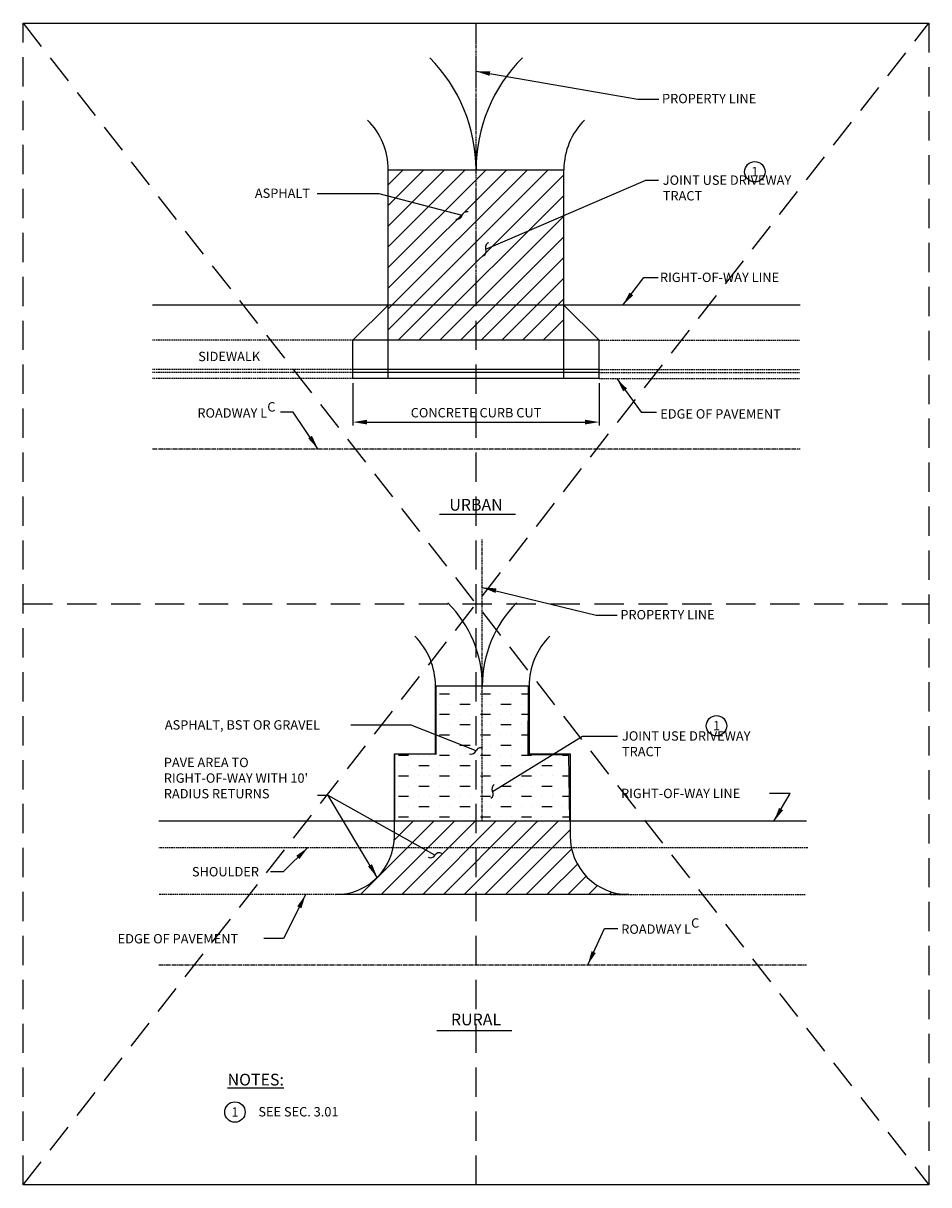
# Model space of a CAD drawing. Extents: x -1 to 154, y 4 to 202.
import ezdxf
from ezdxf.enums import TextEntityAlignment as Align

# ---------------------------------------------------------------- set-up
doc = ezdxf.new("R2010")
doc.units = 0
doc.header["$MEASUREMENT"] = 0
doc.header["$PDMODE"] = 3
for name, pattern in [('CENTER2', [1.125, 0.75, -0.125, 0.125, -0.125]), ('DASHED2', [0.375, 0.25, -0.125]), ('PHANTOM2', [1.25, 0.625, -0.125, 0.125, -0.125, 0.125, -0.125])]:
    doc.linetypes.add(name, pattern=pattern)
doc.layers.get('0').update_dxf_attribs({"linetype": 'CONTINUOUS'})
doc.layers.get('DEFPOINTS').update_dxf_attribs({"linetype": 'CONTINUOUS'})
for name, color, linetype in [('D-CL-L', 2, 'CENTER2'), ('D-DIM', 3, 'CONTINUOUS'), ('D-EX-L', 8, 'DASHED2'), ('D-HAT', 8, 'CONTINUOUS'), ('D-HVY-L', 4, 'CONTINUOUS'), ('D-LITE-L', 8, 'CONTINUOUS'), ('D-MED-L', 3, 'CONTINUOUS'), ('D-PL-L', 2, 'PHANTOM2'), ('D-RW-L', 5, 'CONTINUOUS'), ('D-TEXT', 3, 'CONTINUOUS'), ('D-TI-T', 4, 'CONTINUOUS')]:
    doc.layers.add(name, color=color, linetype=linetype)
doc.layers.add('D-HAT-OFF-L', color=30, linetype='CONTINUOUS', plot=False)
doc.layers.add('MS-VIEW-L', color=246, linetype='DASHED2', plot=False)
doc.styles.add('ROMANS', font='ROMANS.shx', dxfattribs={"height": 2})
doc.styles.add('simplex', font='simplex.shx')
doc.dimstyles.new('KCRS-DIM-20', dxfattribs={"dimscale": 0, "dimtxt": 1.6, "dimasz": 2.4, "dimexe": 0.6, "dimexo": 0.8, "dimgap": 0.8, "dimtad": 1, "dimdec": 0, "dimzin": 0, "dimdsep": 46, "dimtxsty": 'ROMANS', "dimcen": 0.09, "dimclrd": 256, "dimclre": 256, "dimclrt": 256, "dimadec": 0, "dimazin": 0, "dimtfac": 1, "dimtdec": 0, "dimtmove": 1, "dimatfit": 3, "dimfxl": 0.5, "dimtolj": 1, "dimtzin": 0, "dimarcsym": 0})

# ---------------------------------------------------------------- blocks, each defined once
blk = doc.blocks.new('KCDOT RD STD MV OUTLINE')
at = {"layer": 'DEFPOINTS'}
for p, q in [((-0.0515, 10.0982), (7.677, 10.0982)), ((7.677, 0.1845), (-0.0515, 0.1845)), ((-0.0515, 0.1845), (-0.0515, 0.1845))]:
    blk.add_line(p, q, dxfattribs=at)
at = {"layer": 'MS-VIEW-L'}
for p, q in [((-0.0515, 0.1845), (-0.0515, 10.0982)), ((3.8128, 0.1845), (3.8128, 10.0982)), ((7.677, 10.0982), (7.677, 0.1845)), ((-0.0515, 5.1414), (7.677, 5.1414))]:
    blk.add_line(p, q, dxfattribs=at)
blk.add_lwpolyline([(-0.0515, 10.0982), (7.677, 10.0982), (7.677, 0.1845), (-0.0515, 0.1845)], close=True, dxfattribs=at)
for points in [[(-0.0515, 0.1845), (7.677, 10.0982)], [(-0.0515, 10.0982), (7.677, 0.1845)]]:
    blk.add_lwpolyline(points, dxfattribs=at)
blk = doc.blocks.new('KCDOT-RD-STD-NUM-CIR-T')
blk.add_circle((0.0005, -0.0024), 0.0871)
at = {"style": 'simplex'}
blk.add_attdef('X', text='', height=0.08, dxfattribs=at).set_placement((0.0005, -0.0419), align=Align.CENTER)
blk = doc.blocks.new('*D8')
at = {"layer": 'D-TEXT', "lineweight": -2, "transparency": 16777216}
for p, q in [((55.26, 140.54), (55.26, 133.28)), ((97.26, 140.54), (97.26, 133.28)), ((57.66, 133.88), (94.86, 133.88))]:
    blk.add_line(p, q, dxfattribs=at)
at = {"layer": 'D-TEXT', "transparency": 16777216}
for points in [[(57.66, 134.28), (57.66, 133.48), (55.26, 133.88)], [(94.86, 134.28), (94.86, 133.48), (97.26, 133.88)]]:
    blk.add_solid(points, dxfattribs=at)
at = {"layer": 'DEFPOINTS', "color": 0, "transparency": 16777216}
for p in [(55.26, 141.34), (97.26, 141.34), (97.26, 133.88)]:
    blk.add_point(p, dxfattribs=at)
at = {"layer": 'D-TEXT', "transparency": 16777216, "insert": (76.26, 135.48), "char_height": 1.6, "attachment_point": 5, "style": 'ROMANS'}
blk.add_mtext('\\A1;CONCRETE CURB CUT', dxfattribs=at)

msp = doc.modelspace()

# ---------------------------------------------------------------- hatches: boundary and pattern name
at = {"layer": 'D-HAT'}
h = msp.add_hatch(dxfattribs=at)
h.set_pattern_fill('ANSI31', color=256, scale=20, style=0)
h.paths.add_polyline_path([(76.26, 153.84), (61.26, 153.84), (61.26, 147.84), (76.26, 147.84)])
h.paths.add_polyline_path([(91.26, 153.84), (76.26, 153.84), (76.26, 147.84), (91.26, 147.84)])
h.paths.add_polyline_path([(91.26, 176.96), (76.26, 176.96), (76.26, 153.84), (91.26, 153.84)])
h.paths.add_polyline_path([(76.26, 176.96), (61.26, 176.96), (61.26, 153.84), (76.26, 153.84)])
h = msp.add_hatch(dxfattribs=at)
h.set_pattern_fill('MUDST', color=256, scale=7)
h.paths.add_polyline_path([(62.36, 65.77), (92.29, 65.8), (92.12, 77.08), (85.16, 77.08), (85.23, 88.79), (69.41, 88.8), (69.4, 77.16), (62.37, 77.19)])
h = msp.add_hatch(dxfattribs=at)
h.set_pattern_fill('ANSI31', color=256, scale=20, style=0)
h.set_pattern_definition([(45, (-151.91, -3.2036), (-1.767767, 1.767767), [])])
h.paths.add_polyline_path([(92.33, 65.73), (62.33, 65.73), (62.33, 63.23, -0.050382), (62.12, 61.23), (92.53, 61.23, -0.050382), (92.33, 63.23)])
h.paths.add_polyline_path([(92.53, 61.23), (62.12, 61.23, -0.356394), (52.33, 53.23), (55.44, 53.23), (102.33, 53.23, -0.356394)])

# ---------------------------------------------------------------- linework, layer by layer
at = {"layer": 'D-CL-L'}
for p, q in [((21.05, 129.34), (131.59, 129.34)), ((22.12, 41.23), (132.66, 41.23))]:
    msp.add_line(p, q, dxfattribs=at)
at = {"layer": 'D-EX-L'}
for p, q in [((55.26, 147.84), (21.05, 147.84)), ((97.26, 147.84), (131.46, 147.84)), ((55.26, 142.84), (21.05, 142.84)), ((97.26, 142.84), (131.46, 142.84)), ((55.26, 142.34), (21.05, 142.34)), ((55.26, 141.34), (21.05, 141.34)), ((97.26, 142.34), (131.46, 142.34)), ((97.26, 141.34), (131.46, 141.34)), ((132.87, 61.23), (22.12, 61.23)), ((55.44, 53.23), (22.12, 53.23)), ((99.21, 53.23), (132.53, 53.23))]:
    msp.add_line(p, q, dxfattribs=at)
at = {"layer": 'D-HAT-OFF-L'}
msp.add_lwpolyline([(62.36, 65.77), (92.29, 65.8), (92.12, 77.08), (85.16, 77.08), (85.23, 88.79), (69.41, 88.8), (69.4, 77.16), (62.37, 77.19)], close=True, dxfattribs=at)
at = {"layer": 'D-HVY-L', "ltscale": 5}
for p, q in [((61.26, 153.84), (61.26, 176.96)), ((91.26, 153.84), (91.26, 176.96)), ((55.26, 147.84), (61.26, 153.84)), ((61.26, 147.84), (61.26, 153.84)), ((91.26, 141.34), (91.26, 153.84)), ((91.26, 153.84), (97.26, 147.84)), ((97.26, 147.84), (55.26, 147.84)), ((61.26, 141.34), (61.26, 147.84)), ((97.26, 141.34), (55.26, 141.34)), ((102.33, 53.23), (52.33, 53.23))]:
    msp.add_line(p, q, dxfattribs=at)
at = {"layer": 'D-HVY-L'}
msp.add_lwpolyline([(61.26, 176.96), (91.26, 176.96)], dxfattribs=at)
at = {"layer": 'D-HVY-L', "ltscale": 5}
msp.add_lwpolyline([(52.33, 53.23, 0.414214), (62.33, 63.23), (62.33, 77.23), (69.33, 77.23), (69.33, 88.86), (85.33, 88.86), (85.33, 77.23), (92.33, 77.23), (92.33, 63.23, 0.414214), (102.33, 53.23)], format="xyb", dxfattribs=at)
at = {"layer": 'D-HVY-L'}
for centre, radius, start, end in [((49.26, 176.96), 27, 0, 45), ((103.26, 176.96), 27, 135, 180), ((49.26, 176.96), 12, 0, 45), ((103.26, 176.96), 12, 135, 180), ((57.33, 88.86), 20, 0, 45), ((97.33, 88.86), 20, 135, 180), ((57.33, 88.86), 12, 0, 45), ((97.33, 88.86), 12, 135, 180)]:
    msp.add_arc(centre, radius, start, end, dxfattribs=at)
at = {"layer": 'D-LITE-L', "ltscale": 5}
msp.add_line((97.26, 142.84), (55.26, 142.84), dxfattribs=at)
at = {"layer": 'D-MED-L', "ltscale": 5}
for p, q in [((55.26, 141.34), (55.26, 147.84)), ((97.26, 141.34), (97.26, 147.84)), ((97.26, 142.34), (55.26, 142.34))]:
    msp.add_line(p, q, dxfattribs=at)
at = {"layer": 'D-PL-L', "ltscale": 0.5}
for p, q in [((76.26, 153.84), (76.26, 201.96)), ((77.33, 65.73), (77.33, 113.86))]:
    msp.add_line(p, q, dxfattribs=at)
at = {"layer": 'D-RW-L'}
for p, q in [((131.61, 153.84), (21.05, 153.84)), ((132.68, 65.73), (22.12, 65.73))]:
    msp.add_line(p, q, dxfattribs=at)
at = {"layer": 'D-TI-T'}
for p, q in [((70.01, 118.14), (83.02, 118.14)), ((69.58, 30.03), (82.39, 30.03))]:
    msp.add_line(p, q, dxfattribs=at)

# ---------------------------------------------------------------- block references
at = {"layer": 'D-TEXT', "xscale": 20, "yscale": 20, "zscale": 20}
for p in [(123.84, 176.66), (117.3, 82.09), (35.1, 16.15)]:
    msp.add_blockref('KCDOT-RD-STD-NUM-CIR-T', p, dxfattribs=at).add_auto_attribs({'X': '1'})
at = {"layer": 'MS-VIEW-L', "xscale": 20, "yscale": 20, "zscale": 20}
msp.add_blockref('KCDOT RD STD MV OUTLINE', (0, 0), dxfattribs=at)

# ---------------------------------------------------------------- texts
at = {"layer": 'D-DIM', "insert": (5.35, 9.47), "char_height": 0.06, "attachment_point": 1, "style": 'ROMANS'}
msp.add_mtext('\\A1;', dxfattribs=at)
at = {"layer": 'D-TEXT', "style": 'ROMANS'}
for s, p in [('PROPERTY LINE', (108.01, 189.11)), ('RIGHT-OF-WAY LINE', (107.65, 158.59)), ('SIDEWALK', (28.84, 145.08)), ('PROPERTY LINE', (100.9, 101)), ('RIGHT-OF-WAY LINE', (101.02, 70.49))]:
    msp.add_text(s, height=1.6, dxfattribs=at).set_placement(p, align=Align.MIDDLE_LEFT)
for s, p in [('C', (40.63, 135.68)), ('ROADWAY L', (28.7, 134.64)), ('ROADWAY L', (101.05, 46.53)), ('C', (112.98, 47.58)), ('SEE SEC. 3.01', (39.11, 15.35))]:
    msp.add_text(s, height=1.6, dxfattribs=at).set_placement(p)
at = {"layer": 'D-TEXT', "char_height": 1.6, "attachment_point": 1, "style": 'ROMANS'}
for s, insert, width in [('JOINT USE DRIVEWAY TRACT', (108.14, 175.98), 23.5078), ('ASPHALT', (38.51, 173.75), 17.6786), ('EDGE OF PAVEMENT', (107.71, 136.08), 27.1295), ('ASPHALT, BST OR GRAVEL', (23.14, 82.99), 33.3836), ('JOINT USE DRIVEWAY TRACT', (101.18, 81.1), 23.5078), ("PAVE AREA TO RIGHT-OF-WAY WITH 10' RADIUS RETURNS", (22.97, 76.58), 29.5046), ('SHOULDER', (27.77, 57.93), 36.3861), ('EDGE OF PAVEMENT', (15.09, 46.49), 24.725)]:
    msp.add_mtext(s, dxfattribs=dict(at, insert=insert, width=width))
at = {"layer": 'D-TI-T', "style": 'ROMANS'}
for s, p in [('URBAN', (76.26, 118.76)), ('RURAL', (76.26, 30.91))]:
    msp.add_text(s, height=2, dxfattribs=at).set_placement(p, align=Align.CENTER)
at = {"layer": 'D-TI-T', "insert": (33.85, 22.64), "char_height": 2, "attachment_point": 1, "style": 'ROMANS'}
msp.add_mtext_dynamic_manual_height_columns('{\\LNOTES:}', width=14.3258, gutter_width=10, heights=[0], dxfattribs=at)

# ---------------------------------------------------------------- dimensions: what is measured, and where the dimension line sits
at = {"layer": 'D-TEXT'}
dim = msp.add_linear_dim(base=(97.26, 133.88), p1=(55.26, 141.34), p2=(97.26, 141.34), text='CONCRETE CURB CUT', dimstyle='KCRS-DIM-20', override={"dimscale": 1, "dimpost": "'"}, dxfattribs=at)
dim.commit()
dim.dimension.update_dxf_attribs({"geometry": '*D8', "text_midpoint": (76.26, 135.48)})

# ---------------------------------------------------------------- leaders
at = {"layer": 'D-DIM'}
for points, override in [([(76.26, 193.78), (103.87, 189), (107.44, 189)], {"dimscale": 1}), ([(77.92, 163.38), (105.26, 175.15), (107.39, 175.15)], {"dimscale": 1, "dimldrblk": 'Integral'}), ([(73.87, 169.15), (59.75, 172.87), (49.17, 172.87)], {"dimscale": 1, "dimldrblk": 'Integral'}), ([(101.31, 153.84), (104.92, 158.58), (107.34, 158.58)], {"dimscale": 1}), ([(100.29, 141.31), (104.47, 135.55), (107.09, 135.55)], {"dimscale": 1}), ([(49.28, 129.33), (45.06, 135.55), (42.88, 135.55)], {"dimscale": 1}), ([(77.33, 105.67), (96.75, 100.9), (100.33, 100.9)], {"dimscale": 1}), ([(76.26, 77.75), (65.2, 82.15), (54.89, 82.15)], {"dimscale": 1, "dimldrblk": 'Integral'}), ([(79.09, 70.83), (94.43, 80.27), (100.43, 80.27)], {"dimscale": 1, "dimldrblk": 'Integral'}), ([(69.25, 59.94), (51.04, 70.13), (49.22, 70.13)], {"dimscale": 1, "dimldrblk": 'Integral'}), ([(127.12, 65.74), (129.86, 70.47), (126.38, 70.47)], {"dimscale": 1}), ([(47.56, 61.24), (43.34, 57.12), (41.16, 57.12)], {"dimscale": 1}), ([(47.17, 53.2), (43.42, 45.7), (40.06, 45.7)], {"dimscale": 1}), ([(95.33, 41.23), (98.21, 47.44), (100.44, 47.44)], {"dimscale": 1})]:
    msp.add_leader(points, dimstyle='KCRS-DIM-20', override=override, dxfattribs=at)
at = {"layer": 'D-TEXT'}
msp.add_leader([(59.4, 56.16), (51.04, 70.13)], dimstyle='KCRS-DIM-20', override={"dimscale": 1, "dimtad": 0}, dxfattribs=at)

doc.saveas('drawing.dxf')
